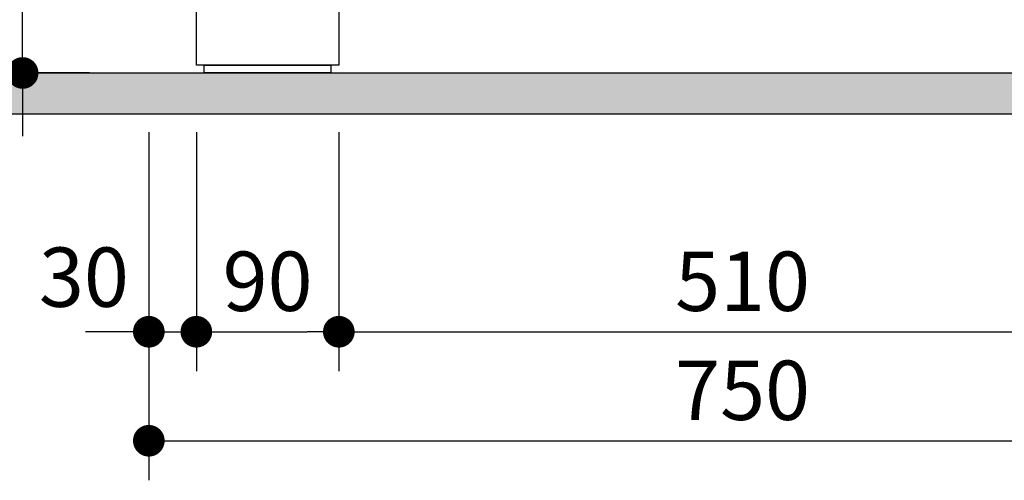
# Model space of a CAD drawing. Extents: x 1658897 to 1721181, y -208622 to -119662.
# Drawn here: x 1665404 to 1666647, y -173496 to -172914 of the extents above; entities that cross this region are included whole.
import ezdxf

# ---------------------------------------------------------------- set-up
doc = ezdxf.new("R2010")
doc.units = 0
doc.header["$LTSCALE"] = 100
doc.header["$MEASUREMENT"] = 0
doc.header["$PDMODE"] = 3
doc.layers.get('0').update_dxf_attribs({"linetype": 'CONTINUOUS'})
doc.layers.get('DEFPOINTS').update_dxf_attribs({"linetype": 'CONTINUOUS'})
doc.layers.add('GROUND FLOORnew$0$FLOOR-HATCH', color=251, linetype='CONTINUOUS')
doc.layers.add('LINE-S', color=6, linetype='CONTINUOUS')
doc.styles.add('AVO', font='VAVON.TTF')
doc.dimstyles.new('TL50', dxfattribs={"dimscale": 50, "dimtxt": 1.5, "dimasz": 0.8, "dimexe": 1, "dimexo": 1.5, "dimgap": 0.5, "dimtad": 1, "dimdec": 0, "dimlfac": 0.5, "dimzin": 4, "dimdsep": 46, "dimtxsty": 'AVO', "dimblk": 'DOT', "dimcen": 0, "dimclrd": 14, "dimclre": 14, "dimclrt": 7, "dimadec": 0, "dimazin": 0, "dimtfac": 0.666667, "dimtdec": 0, "dimtix": 1, "dimtmove": 2, "dimatfit": 3, "dimfxl": 0, "dimtolj": 1, "dimtzin": 4, "dimarcsym": 0})

# ---------------------------------------------------------------- blocks, each defined once
blk = doc.blocks.new('_Dot')
at = {"color": 0, "linetype": 'ByBlock', "lineweight": -2}
blk.add_line((-0.5, 0), (-1, 0), dxfattribs=at)
at = {"color": 0, "linetype": 'ByBlock', "lineweight": 0, "const_width": 0.5}
blk.add_lwpolyline([(-0.25, 0, 1), (0.25, 0, 1)], format="xyb", close=True, dxfattribs=at)
blk = doc.blocks.new('*D172')
at = {"layer": 'DEFPOINTS', "color": 0, "ltscale": 5}
for p in [(1665407.3, -172881.3), (1665566.7, -172881.3), (1665566.7, -172981.3)]:
    blk.add_point(p, dxfattribs=at)
at = {"layer": 'GROUND FLOORnew$0$FLOOR-HATCH', "color": 14, "lineweight": -2, "ltscale": 5}
for p, q in [((1665407.3, -172841.3), (1665407.3, -172801.3)), ((1665491.7, -172881.3), (1665357.3, -172881.3)), ((1665407.3, -172981.3), (1665407.3, -172881.3)), ((1665491.7, -172981.3), (1665357.3, -172981.3)), ((1665407.3, -173021.3), (1665407.3, -173061.3))]:
    blk.add_line(p, q, dxfattribs=at)
at = {"layer": 'GROUND FLOORnew$0$FLOOR-HATCH', "color": 14, "lineweight": -2, "ltscale": 5, "xscale": 40, "yscale": 40, "zscale": 40}
for p, rotation in [((1665407.3, -172881.3), 270), ((1665407.3, -172981.3), 90)]:
    blk.add_blockref('_Dot', p, dxfattribs=dict(at, rotation=rotation))
at = {"layer": 'GROUND FLOORnew$0$FLOOR-HATCH', "color": 7, "ltscale": 5, "insert": (1665343.5, -172931.3), "char_height": 75, "attachment_point": 5, "rotation": 90, "style": 'AVO'}
blk.add_mtext('\\A1;50', dxfattribs=at)
blk = doc.blocks.new('*D180')
at = {"layer": 'DEFPOINTS', "color": 0, "ltscale": 5}
for p in [(1665566.7, -172981.3), (1667066.7, -172981.3), (1667066.7, -173446.2)]:
    blk.add_point(p, dxfattribs=at)
at = {"layer": 'GROUND FLOORnew$0$FLOOR-HATCH', "color": 14, "lineweight": -2, "ltscale": 5}
for p, q in [((1665566.7, -173056.3), (1665566.7, -173496.2)), ((1667066.7, -173056.3), (1667066.7, -173496.2)), ((1665606.7, -173446.2), (1667026.7, -173446.2))]:
    blk.add_line(p, q, dxfattribs=at)
at = {"layer": 'GROUND FLOORnew$0$FLOOR-HATCH', "color": 14, "lineweight": -2, "ltscale": 5, "xscale": 40, "yscale": 40, "zscale": 40, "rotation": 180}
blk.add_blockref('_Dot', (1665566.7, -173446.2), dxfattribs=at)
at = {"layer": 'GROUND FLOORnew$0$FLOOR-HATCH', "color": 14, "lineweight": -2, "ltscale": 5, "xscale": 40, "yscale": 40, "zscale": 40}
blk.add_blockref('_Dot', (1667066.7, -173446.2), dxfattribs=at)
at = {"layer": 'GROUND FLOORnew$0$FLOOR-HATCH', "color": 7, "ltscale": 5, "insert": (1666316.7, -173382.4), "char_height": 75, "attachment_point": 5, "style": 'AVO'}
blk.add_mtext('\\A1;750', dxfattribs=at)
blk = doc.blocks.new('*D187')
at = {"layer": 'DEFPOINTS', "color": 0, "ltscale": 5}
for p in [(1665566.7, -172981.3), (1665626.7, -172981.3), (1665626.7, -173308.4)]:
    blk.add_point(p, dxfattribs=at)
at = {"layer": 'GROUND FLOORnew$0$FLOOR-HATCH', "color": 14, "lineweight": -2, "ltscale": 5}
for p, q in [((1665566.7, -173056.3), (1665566.7, -173358.4)), ((1665626.7, -173056.3), (1665626.7, -173358.4)), ((1665526.7, -173308.4), (1665486.7, -173308.4)), ((1665566.7, -173308.4), (1665626.7, -173308.4)), ((1665666.7, -173308.4), (1665706.7, -173308.4))]:
    blk.add_line(p, q, dxfattribs=at)
at = {"layer": 'GROUND FLOORnew$0$FLOOR-HATCH', "color": 14, "lineweight": -2, "ltscale": 5, "xscale": 40, "yscale": 40, "zscale": 40}
blk.add_blockref('_Dot', (1665566.7, -173308.4), dxfattribs=at)
at = {"layer": 'GROUND FLOORnew$0$FLOOR-HATCH', "color": 14, "lineweight": -2, "ltscale": 5, "xscale": 40, "yscale": 40, "zscale": 40, "rotation": 180}
blk.add_blockref('_Dot', (1665626.7, -173308.4), dxfattribs=at)
at = {"layer": 'GROUND FLOORnew$0$FLOOR-HATCH', "color": 7, "ltscale": 5, "insert": (1665484.7, -173239.4), "char_height": 75, "attachment_point": 5, "style": 'AVO'}
blk.add_mtext('\\A1;30', dxfattribs=at)
blk = doc.blocks.new('*D188')
at = {"layer": 'DEFPOINTS', "color": 0, "ltscale": 5}
for p in [(1665626.7, -172981.3), (1665806.7, -172981.3), (1665806.7, -173308.4)]:
    blk.add_point(p, dxfattribs=at)
at = {"layer": 'GROUND FLOORnew$0$FLOOR-HATCH', "color": 14, "lineweight": -2, "ltscale": 5}
for p, q in [((1665626.7, -173056.3), (1665626.7, -173358.4)), ((1665806.7, -173056.3), (1665806.7, -173358.4)), ((1665666.7, -173308.4), (1665766.7, -173308.4))]:
    blk.add_line(p, q, dxfattribs=at)
at = {"layer": 'GROUND FLOORnew$0$FLOOR-HATCH', "color": 14, "lineweight": -2, "ltscale": 5, "xscale": 40, "yscale": 40, "zscale": 40, "rotation": 180}
blk.add_blockref('_Dot', (1665626.7, -173308.4), dxfattribs=at)
at = {"layer": 'GROUND FLOORnew$0$FLOOR-HATCH', "color": 14, "lineweight": -2, "ltscale": 5, "xscale": 40, "yscale": 40, "zscale": 40}
blk.add_blockref('_Dot', (1665806.7, -173308.4), dxfattribs=at)
at = {"layer": 'GROUND FLOORnew$0$FLOOR-HATCH', "color": 7, "ltscale": 5, "insert": (1665716.7, -173244.6), "char_height": 75, "attachment_point": 5, "style": 'AVO'}
blk.add_mtext('\\A1;90', dxfattribs=at)
blk = doc.blocks.new('*D189')
at = {"layer": 'DEFPOINTS', "color": 0, "ltscale": 5}
for p in [(1665806.7, -172981.3), (1666826.7, -172981.3), (1666826.7, -173308.4)]:
    blk.add_point(p, dxfattribs=at)
at = {"layer": 'GROUND FLOORnew$0$FLOOR-HATCH', "color": 14, "lineweight": -2, "ltscale": 5}
for p, q in [((1665806.7, -173056.3), (1665806.7, -173358.4)), ((1666826.7, -173056.3), (1666826.7, -173358.4)), ((1665846.7, -173308.4), (1666786.7, -173308.4))]:
    blk.add_line(p, q, dxfattribs=at)
at = {"layer": 'GROUND FLOORnew$0$FLOOR-HATCH', "color": 14, "lineweight": -2, "ltscale": 5, "xscale": 40, "yscale": 40, "zscale": 40, "rotation": 180}
blk.add_blockref('_Dot', (1665806.7, -173308.4), dxfattribs=at)
at = {"layer": 'GROUND FLOORnew$0$FLOOR-HATCH', "color": 14, "lineweight": -2, "ltscale": 5, "xscale": 40, "yscale": 40, "zscale": 40}
blk.add_blockref('_Dot', (1666826.7, -173308.4), dxfattribs=at)
at = {"layer": 'GROUND FLOORnew$0$FLOOR-HATCH', "color": 7, "ltscale": 5, "insert": (1666316.7, -173244.6), "char_height": 75, "attachment_point": 5, "style": 'AVO'}
blk.add_mtext('\\A1;510', dxfattribs=at)

msp = doc.modelspace()

# ---------------------------------------------------------------- hatches: boundary and pattern name
at = {"layer": 'GROUND FLOORnew$0$FLOOR-HATCH', "ltscale": 5}
msp.add_hatch(color=256, dxfattribs=at).paths.add_polyline_path([(1661722.2, -172981.3), (1667359.3, -172981.3), (1667359.3, -173033.5), (1661722.2, -173033.5)])

# ---------------------------------------------------------------- linework, layer by layer
msp.add_lwpolyline([(1661722.2, -172981.3), (1667359.3, -172981.3), (1667359.3, -173033.5), (1661722.2, -173033.5)], close=True, dxfattribs=at)
at = {"layer": 'LINE-S'}
msp.add_lwpolyline([(1665806.7, -172649.3), (1665806.7, -172971.3), (1665626.7, -172971.3), (1665626.7, -172881.3)], dxfattribs=at)
msp.add_lwpolyline([(1665636.7, -172971.3), (1665796.7, -172971.3), (1665796.7, -172981.3), (1665636.7, -172981.3)], close=True, dxfattribs=at)

# ---------------------------------------------------------------- dimensions: what is measured, and where the dimension line sits
at = {"layer": 'GROUND FLOORnew$0$FLOOR-HATCH', "ltscale": 5}
dim = msp.add_linear_dim(base=(1665407.3, -172881.3), p1=(1665566.7, -172981.3), p2=(1665566.7, -172881.3), angle=90, dimstyle='TL50', dxfattribs=at)
dim.commit()
dim.dimension.update_dxf_attribs({"geometry": '*D172', "text_midpoint": (1665343.5, -172931.3)})
dim = msp.add_linear_dim(base=(1665626.7, -173308.4), p1=(1665566.7, -172981.3), p2=(1665626.7, -172981.3), dimstyle='TL50', dxfattribs=at)
dim.commit()
dim.dimension.update_dxf_attribs({"geometry": '*D187', "text_midpoint": (1665484.7, -173239.4), "dimtype": 128})
for base, p1, p2, picture, middle in [((1667066.7, -173446.2), (1665566.7, -172981.3), (1667066.7, -172981.3), '*D180', (1666316.7, -173382.4)), ((1665806.7, -173308.4), (1665626.7, -172981.3), (1665806.7, -172981.3), '*D188', (1665716.7, -173244.6)), ((1666826.7, -173308.4), (1665806.7, -172981.3), (1666826.7, -172981.3), '*D189', (1666316.7, -173244.6))]:
    dim = msp.add_linear_dim(base=base, p1=p1, p2=p2, dimstyle='TL50', dxfattribs=at)
    dim.commit()
    dim.dimension.update_dxf_attribs({"geometry": picture, "text_midpoint": middle})

doc.saveas('drawing.dxf')
